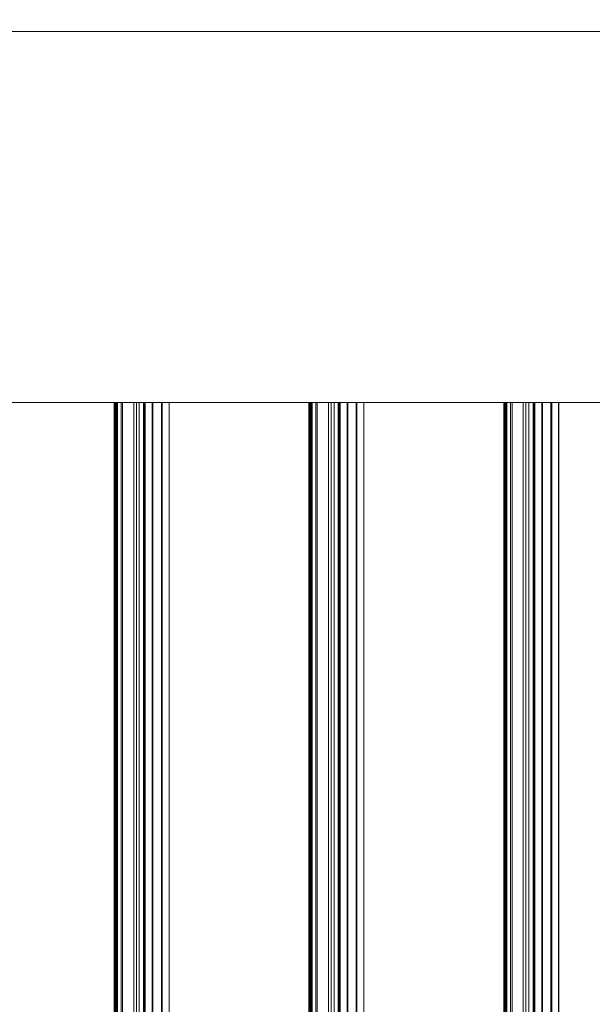
# Model space of a CAD drawing. Units: millimetres. Extents: x 1918 to 20360, y -4633 to 3307.
# Drawn here: x 3319 to 3548, y 844 to 1237 of the extents above; entities that cross this region are included whole.
import ezdxf
from ezdxf.enums import TextEntityAlignment as Align

# ---------------------------------------------------------------- set-up
doc = ezdxf.new("R2010")
doc.units = ezdxf.units.MM
doc.header["$MEASUREMENT"] = 0
doc.layers.add('New_0_Pen_No__7', color=7, linetype='Continuous')
doc.layers.add('New_Dimensioning - General', color=7, linetype='Continuous')
doc.layers.add('New_0_Pen_No__7_Pen_No__2', color=8, linetype='Continuous', lineweight=15)
doc.layers.add('New_Dimensioning - General_Pen_No__61', color=7, linetype='Continuous', lineweight=20, true_color=0x6a6a6a)
doc.styles.add('GENERATED_STYLE_1', font='tahoma.ttf')
doc.dimstyles.new('GENERATED_STYLE__1', dxfattribs={"dimtxt": 125, "dimasz": 57, "dimexe": 0.18, "dimexo": 100, "dimgap": 0.09, "dimtad": 1, "dimtih": 1, "dimtoh": 1, "dimdec": 0, "dimzin": 0, "dimdsep": 46, "dimtxsty": 'GENERATED_STYLE_1', "dimblk": 'ARROWHEAD_2', "dimblk1": 'ARROWHEAD_2', "dimblk2": 'ARROWHEAD_2', "dimcen": 0.09, "dimclrd": 251, "dimclre": 251, "dimclrt": 251, "dimadec": 0, "dimazin": 0, "dimtfac": 1, "dimtdec": 4, "dimtmove": 0, "dimatfit": 3, "dimfxl": 1, "dimtolj": 1, "dimtzin": 0, "dimarcsym": 0})
doc.dimstyles.new('GENERATED_STYLE__2', dxfattribs={"dimtxt": 125, "dimasz": 57, "dimexe": 0.18, "dimexo": 100, "dimgap": 0.09, "dimtad": 1, "dimdec": 0, "dimzin": 0, "dimdsep": 46, "dimtxsty": 'GENERATED_STYLE_1', "dimblk": 'ARROWHEAD_2', "dimblk1": 'ARROWHEAD_2', "dimblk2": 'ARROWHEAD_2', "dimcen": 0.09, "dimclrd": 251, "dimclre": 251, "dimclrt": 251, "dimadec": 0, "dimazin": 0, "dimtfac": 1, "dimtdec": 4, "dimtmove": 0, "dimatfit": 3, "dimfxl": 1, "dimtolj": 1, "dimtzin": 0, "dimarcsym": 0})

# ---------------------------------------------------------------- blocks, each defined once
blk = doc.blocks.new('Play house ADAM_281119[161]', base_point=(4039.4, -195.31))
at = {"layer": 'New_0_Pen_No__7_Pen_No__2', "color": 8, "linetype": 'Continuous', "lineweight": 15}
for p, q in [((3360.13, 1084.69), (3289.01, 1084.69)), ((3360.13, 1084.69), (3289.01, 1084.69)), ((3289.01, 1084.69), (3360.13, 1084.69)), ((3300.94, 1084.69), (3378.75, 1084.69)), ((3300.94, 1084.69), (3378.75, 1084.69)), ((3378.75, 1084.69), (3300.94, 1084.69)), ((3356.83, 1084.69), (3356.78, 1084.69)), ((3356.78, 1084.69), (3356.78, -1475.31)), ((3356.78, 1084.69), (3356.8, 1084.69)), ((3356.83, 1084.69), (3356.78, 1084.69)), ((3356.78, 1084.69), (3356.78, -1475.31)), ((3356.78, -1475.31), (3356.78, 1084.69)), ((3356.78, 1084.69), (3356.8, 1084.69)), ((3356.8, 1084.69), (3356.78, 1084.69)), ((3356.78, 1084.69), (3356.83, 1084.69)), ((3356.8, -1475.31), (3356.8, 1084.69)), ((3356.8, 1084.69), (3356.89, 1084.69)), ((3356.8, -1475.31), (3356.8, 1084.69)), ((3356.8, 1084.69), (3356.89, 1084.69)), ((3356.8, 1084.69), (3356.8, -1475.31)), ((3356.89, 1084.69), (3356.8, 1084.69)), ((3356.83, -1475.31), (3356.83, 1084.69)), ((3356.95, 1084.69), (3356.83, 1084.69)), ((3356.83, -1475.31), (3356.83, 1084.69)), ((3356.95, 1084.69), (3356.83, 1084.69)), ((3356.83, 1084.69), (3356.83, -1475.31)), ((3356.83, 1084.69), (3356.95, 1084.69)), ((3356.89, -1475.31), (3356.89, 1084.69)), ((3356.89, 1084.69), (3357.06, 1084.69)), ((3356.89, -1475.31), (3356.89, 1084.69)), ((3356.89, 1084.69), (3357.06, 1084.69)), ((3356.89, 1084.69), (3356.89, -1475.31)), ((3357.06, 1084.69), (3356.89, 1084.69)), ((3357.15, 1084.69), (3356.95, 1084.69)), ((3356.95, 1084.69), (3356.95, -1475.31)), ((3357.15, 1084.69), (3356.95, 1084.69)), ((3356.95, 1084.69), (3356.95, -1475.31)), ((3356.95, -1475.31), (3356.95, 1084.69)), ((3356.95, 1084.69), (3357.15, 1084.69)), ((3357.06, 1084.69), (3357.06, -1475.31)), ((3357.06, 1084.69), (3357.29, 1084.69)), ((3357.06, 1084.69), (3357.06, -1475.31)), ((3357.06, -1475.31), (3357.06, 1084.69)), ((3357.06, 1084.69), (3357.29, 1084.69)), ((3357.29, 1084.69), (3357.06, 1084.69)), ((3357.15, -1475.31), (3357.15, 1084.69)), ((3357.41, 1084.69), (3357.15, 1084.69)), ((3357.15, -1475.31), (3357.15, 1084.69)), ((3357.41, 1084.69), (3357.15, 1084.69)), ((3357.15, 1084.69), (3357.15, -1475.31)), ((3357.15, 1084.69), (3357.41, 1084.69)), ((3357.29, 1084.69), (3357.29, -1475.31)), ((3357.29, 1084.69), (3359.54, 1084.69)), ((3357.29, 1084.69), (3357.29, -1475.31)), ((3357.29, -1475.31), (3357.29, 1084.69)), ((3357.29, 1084.69), (3359.54, 1084.69)), ((3359.54, 1084.69), (3357.29, 1084.69)), ((3357.41, -1475.31), (3357.41, 1084.69)), ((3357.72, 1084.69), (3357.41, 1084.69)), ((3357.41, -1475.31), (3357.41, 1084.69)), ((3357.72, 1084.69), (3357.41, 1084.69)), ((3357.41, 1084.69), (3357.41, -1475.31)), ((3357.41, 1084.69), (3357.72, 1084.69)), ((3358.09, 1084.69), (3357.72, 1084.69)), ((3357.72, 1084.69), (3357.72, -1475.31)), ((3357.72, 1084.69), (3357.72, -1475.31)), ((3358.09, 1084.69), (3357.72, 1084.69)), ((3357.72, -1475.31), (3357.72, 1084.69)), ((3357.72, 1084.69), (3358.09, 1084.69)), ((3358.09, 1084.69), (3358.09, -1475.31)), ((3366.82, 1084.69), (3358.09, 1084.69)), ((3358.09, 1084.69), (3358.09, -1475.31)), ((3366.82, 1084.69), (3358.09, 1084.69)), ((3358.09, -1475.31), (3358.09, 1084.69)), ((3358.09, 1084.69), (3366.82, 1084.69)), ((3359.54, 1084.69), (3359.54, -1475.31)), ((3359.54, 1084.69), (3368.64, 1084.69)), ((3359.54, 1084.69), (3359.54, -1475.31)), ((3359.54, -1475.31), (3359.54, 1084.69)), ((3359.54, 1084.69), (3368.64, 1084.69)), ((3368.64, 1084.69), (3359.54, 1084.69)), ((3360.13, 1084.69), (3360.13, -1475.31)), ((3369.23, 1084.69), (3360.13, 1084.69)), ((3360.13, 1084.69), (3360.13, -1475.31)), ((3369.23, 1084.69), (3360.13, 1084.69)), ((3360.13, -1475.31), (3360.13, 1084.69)), ((3360.13, 1084.69), (3369.23, 1084.69)), ((3364.58, 1084.69), (3364.58, -1475.31)), ((3368.51, 1084.69), (3364.58, 1084.69)), ((3364.58, 1084.69), (3372.03, 1084.69)), ((3368.51, 1084.69), (3364.58, 1084.69)), ((3364.58, 1084.69), (3364.58, -1475.31)), ((3364.58, -1475.31), (3364.58, 1084.69)), ((3364.58, 1084.69), (3372.03, 1084.69)), ((3364.58, 1084.69), (3368.51, 1084.69)), ((3372.03, 1084.69), (3364.58, 1084.69)), ((3365.66, 1084.69), (3365.66, -1475.31)), ((3372.29, 1084.69), (3365.66, 1084.69)), ((3365.66, 1084.69), (3369.03, 1084.69)), ((3365.66, 1084.69), (3365.66, -1475.31)), ((3372.29, 1084.69), (3365.66, 1084.69)), ((3365.66, -1475.31), (3365.66, 1084.69)), ((3365.66, 1084.69), (3369.03, 1084.69)), ((3369.03, 1084.69), (3365.66, 1084.69)), ((3365.66, 1084.69), (3372.29, 1084.69)), ((3366.82, 1084.69), (3366.82, -1475.31)), ((3437.93, 1084.69), (3366.82, 1084.69)), ((3366.82, 1084.69), (3366.82, -1475.31)), ((3437.93, 1084.69), (3366.82, 1084.69)), ((3366.82, -1475.31), (3366.82, 1084.69)), ((3366.82, 1084.69), (3437.93, 1084.69)), ((3368.51, 1084.69), (3368.51, -1475.31)), ((3375.96, 1084.69), (3368.51, 1084.69)), ((3368.51, 1084.69), (3368.51, -1475.31)), ((3375.96, 1084.69), (3368.51, 1084.69)), ((3368.51, -1475.31), (3368.51, 1084.69)), ((3368.51, 1084.69), (3375.96, 1084.69)), ((3368.64, 1084.69), (3368.64, -1475.31)), ((3368.64, 1084.69), (3372.29, 1084.69)), ((3368.64, 1084.69), (3368.64, -1475.31)), ((3368.64, -1475.31), (3368.64, 1084.69)), ((3368.64, 1084.69), (3372.29, 1084.69)), ((3372.29, 1084.69), (3368.64, 1084.69)), ((3369.03, 1084.69), (3369.03, -1475.31)), ((3369.03, 1084.69), (3375.66, 1084.69)), ((3369.03, 1084.69), (3369.03, -1475.31)), ((3369.03, -1475.31), (3369.03, 1084.69)), ((3369.03, 1084.69), (3375.66, 1084.69)), ((3375.66, 1084.69), (3369.03, 1084.69)), ((3369.23, 1084.69), (3369.23, -1475.31)), ((3372.03, 1084.69), (3369.23, 1084.69)), ((3372.03, 1084.69), (3369.23, 1084.69)), ((3369.23, 1084.69), (3369.23, -1475.31)), ((3369.23, -1475.31), (3369.23, 1084.69)), ((3369.23, 1084.69), (3372.03, 1084.69)), ((3372.03, 1084.69), (3372.03, -1475.31)), ((3372.03, 1084.69), (3372.03, -1475.31)), ((3372.03, -1475.31), (3372.03, 1084.69)), ((3372.29, 1084.69), (3372.29, -1475.31)), ((3372.29, 1084.69), (3372.29, -1475.31)), ((3372.29, -1475.31), (3372.29, 1084.69)), ((3375.66, 1084.69), (3375.66, -1475.31)), ((3375.66, 1084.69), (3378.74, 1084.69)), ((3375.66, 1084.69), (3375.66, -1475.31)), ((3375.66, -1475.31), (3375.66, 1084.69)), ((3375.66, 1084.69), (3378.74, 1084.69)), ((3378.74, 1084.69), (3375.66, 1084.69)), ((3375.96, -1475.31), (3375.96, 1084.69)), ((3378.75, 1084.69), (3375.96, 1084.69)), ((3375.96, -1475.31), (3375.96, 1084.69)), ((3378.75, 1084.69), (3375.96, 1084.69)), ((3375.96, 1084.69), (3375.96, -1475.31)), ((3375.96, 1084.69), (3378.75, 1084.69)), ((3378.74, 1084.69), (3378.74, -1475.31)), ((3378.74, 1084.69), (3456.55, 1084.69)), ((3378.74, 1084.69), (3378.74, -1475.31)), ((3378.74, -1475.31), (3378.74, 1084.69)), ((3378.74, 1084.69), (3456.55, 1084.69)), ((3456.55, 1084.69), (3378.74, 1084.69)), ((3378.75, 1084.69), (3378.75, -1475.31)), ((3378.75, 1084.69), (3378.75, -1475.31)), ((3378.75, -1475.31), (3378.75, 1084.69)), ((3434.63, 1084.69), (3434.58, 1084.69)), ((3434.58, 1084.69), (3434.58, -1475.31)), ((3434.58, 1084.69), (3434.6, 1084.69)), ((3434.63, 1084.69), (3434.58, 1084.69)), ((3434.58, 1084.69), (3434.58, -1475.31)), ((3434.58, -1475.31), (3434.58, 1084.69)), ((3434.58, 1084.69), (3434.6, 1084.69)), ((3434.6, 1084.69), (3434.58, 1084.69)), ((3434.58, 1084.69), (3434.63, 1084.69)), ((3434.6, -1475.31), (3434.6, 1084.69)), ((3434.6, 1084.69), (3434.7, 1084.69)), ((3434.6, -1475.31), (3434.6, 1084.69)), ((3434.6, 1084.69), (3434.7, 1084.69)), ((3434.6, 1084.69), (3434.6, -1475.31)), ((3434.7, 1084.69), (3434.6, 1084.69)), ((3434.63, -1475.31), (3434.63, 1084.69)), ((3434.76, 1084.69), (3434.63, 1084.69)), ((3434.63, -1475.31), (3434.63, 1084.69)), ((3434.76, 1084.69), (3434.63, 1084.69)), ((3434.63, 1084.69), (3434.63, -1475.31)), ((3434.63, 1084.69), (3434.76, 1084.69)), ((3434.7, -1475.31), (3434.7, 1084.69)), ((3434.7, 1084.69), (3434.86, 1084.69)), ((3434.7, -1475.31), (3434.7, 1084.69)), ((3434.7, 1084.69), (3434.86, 1084.69)), ((3434.7, 1084.69), (3434.7, -1475.31)), ((3434.86, 1084.69), (3434.7, 1084.69)), ((3434.95, 1084.69), (3434.76, 1084.69)), ((3434.76, 1084.69), (3434.76, -1475.31)), ((3434.95, 1084.69), (3434.76, 1084.69)), ((3434.76, 1084.69), (3434.76, -1475.31)), ((3434.76, -1475.31), (3434.76, 1084.69)), ((3434.76, 1084.69), (3434.95, 1084.69)), ((3434.86, 1084.69), (3434.86, -1475.31)), ((3434.86, 1084.69), (3435.1, 1084.69)), ((3434.86, 1084.69), (3434.86, -1475.31)), ((3434.86, -1475.31), (3434.86, 1084.69)), ((3434.86, 1084.69), (3435.1, 1084.69)), ((3435.1, 1084.69), (3434.86, 1084.69)), ((3434.95, -1475.31), (3434.95, 1084.69)), ((3435.21, 1084.69), (3434.95, 1084.69)), ((3434.95, -1475.31), (3434.95, 1084.69)), ((3435.21, 1084.69), (3434.95, 1084.69)), ((3434.95, 1084.69), (3434.95, -1475.31)), ((3434.95, 1084.69), (3435.21, 1084.69)), ((3435.1, 1084.69), (3435.1, -1475.31)), ((3435.1, 1084.69), (3437.34, 1084.69)), ((3435.1, 1084.69), (3435.1, -1475.31)), ((3435.1, -1475.31), (3435.1, 1084.69)), ((3435.1, 1084.69), (3437.34, 1084.69)), ((3437.34, 1084.69), (3435.1, 1084.69)), ((3435.21, -1475.31), (3435.21, 1084.69)), ((3435.53, 1084.69), (3435.21, 1084.69)), ((3435.21, -1475.31), (3435.21, 1084.69)), ((3435.53, 1084.69), (3435.21, 1084.69)), ((3435.21, 1084.69), (3435.21, -1475.31)), ((3435.21, 1084.69), (3435.53, 1084.69)), ((3435.9, 1084.69), (3435.53, 1084.69)), ((3435.53, 1084.69), (3435.53, -1475.31)), ((3435.53, 1084.69), (3435.53, -1475.31)), ((3435.9, 1084.69), (3435.53, 1084.69)), ((3435.53, -1475.31), (3435.53, 1084.69)), ((3435.53, 1084.69), (3435.9, 1084.69)), ((3435.9, 1084.69), (3435.9, -1475.31)), ((3444.62, 1084.69), (3435.9, 1084.69)), ((3435.9, 1084.69), (3435.9, -1475.31)), ((3444.62, 1084.69), (3435.9, 1084.69)), ((3435.9, -1475.31), (3435.9, 1084.69)), ((3435.9, 1084.69), (3444.62, 1084.69)), ((3437.34, 1084.69), (3437.34, -1475.31)), ((3437.34, 1084.69), (3446.45, 1084.69)), ((3437.34, 1084.69), (3437.34, -1475.31)), ((3437.34, -1475.31), (3437.34, 1084.69)), ((3437.34, 1084.69), (3446.45, 1084.69)), ((3446.45, 1084.69), (3437.34, 1084.69)), ((3437.93, 1084.69), (3437.93, -1475.31)), ((3447.03, 1084.69), (3437.93, 1084.69)), ((3437.93, 1084.69), (3437.93, -1475.31)), ((3447.03, 1084.69), (3437.93, 1084.69)), ((3437.93, -1475.31), (3437.93, 1084.69)), ((3437.93, 1084.69), (3447.03, 1084.69)), ((3442.39, 1084.69), (3442.39, -1475.31)), ((3446.31, 1084.69), (3442.39, 1084.69)), ((3442.39, 1084.69), (3449.84, 1084.69)), ((3446.31, 1084.69), (3442.39, 1084.69)), ((3442.39, 1084.69), (3442.39, -1475.31)), ((3442.39, -1475.31), (3442.39, 1084.69)), ((3442.39, 1084.69), (3449.84, 1084.69)), ((3442.39, 1084.69), (3446.31, 1084.69)), ((3449.84, 1084.69), (3442.39, 1084.69)), ((3443.46, 1084.69), (3443.46, -1475.31)), ((3450.1, 1084.69), (3443.46, 1084.69)), ((3443.46, 1084.69), (3446.83, 1084.69)), ((3443.46, 1084.69), (3443.46, -1475.31)), ((3450.1, 1084.69), (3443.46, 1084.69)), ((3443.46, -1475.31), (3443.46, 1084.69)), ((3443.46, 1084.69), (3446.83, 1084.69)), ((3446.83, 1084.69), (3443.46, 1084.69)), ((3443.46, 1084.69), (3450.1, 1084.69)), ((3444.62, 1084.69), (3444.62, -1475.31)), ((3515.74, 1084.69), (3444.62, 1084.69)), ((3444.62, 1084.69), (3444.62, -1475.31)), ((3515.74, 1084.69), (3444.62, 1084.69)), ((3444.62, -1475.31), (3444.62, 1084.69)), ((3444.62, 1084.69), (3515.74, 1084.69)), ((3446.31, 1084.69), (3446.31, -1475.31)), ((3453.77, 1084.69), (3446.31, 1084.69)), ((3446.31, 1084.69), (3446.31, -1475.31)), ((3453.77, 1084.69), (3446.31, 1084.69)), ((3446.31, -1475.31), (3446.31, 1084.69)), ((3446.31, 1084.69), (3453.77, 1084.69)), ((3446.45, 1084.69), (3446.45, -1475.31)), ((3446.45, 1084.69), (3450.1, 1084.69)), ((3446.45, 1084.69), (3446.45, -1475.31)), ((3446.45, -1475.31), (3446.45, 1084.69)), ((3446.45, 1084.69), (3450.1, 1084.69)), ((3450.1, 1084.69), (3446.45, 1084.69)), ((3446.83, 1084.69), (3446.83, -1475.31)), ((3446.83, 1084.69), (3453.46, 1084.69)), ((3446.83, 1084.69), (3446.83, -1475.31)), ((3446.83, -1475.31), (3446.83, 1084.69)), ((3446.83, 1084.69), (3453.46, 1084.69)), ((3453.46, 1084.69), (3446.83, 1084.69)), ((3447.03, 1084.69), (3447.03, -1475.31)), ((3449.84, 1084.69), (3447.03, 1084.69)), ((3449.84, 1084.69), (3447.03, 1084.69)), ((3447.03, 1084.69), (3447.03, -1475.31)), ((3447.03, -1475.31), (3447.03, 1084.69)), ((3447.03, 1084.69), (3449.84, 1084.69)), ((3449.84, 1084.69), (3449.84, -1475.31)), ((3449.84, 1084.69), (3449.84, -1475.31)), ((3449.84, -1475.31), (3449.84, 1084.69)), ((3450.1, 1084.69), (3450.1, -1475.31)), ((3450.1, 1084.69), (3450.1, -1475.31)), ((3450.1, -1475.31), (3450.1, 1084.69)), ((3453.46, 1084.69), (3453.46, -1475.31)), ((3453.46, 1084.69), (3456.55, 1084.69)), ((3453.46, 1084.69), (3453.46, -1475.31)), ((3453.46, -1475.31), (3453.46, 1084.69)), ((3453.46, 1084.69), (3456.55, 1084.69)), ((3456.55, 1084.69), (3453.46, 1084.69)), ((3453.77, -1475.31), (3453.77, 1084.69)), ((3456.55, 1084.69), (3453.77, 1084.69)), ((3453.77, -1475.31), (3453.77, 1084.69)), ((3456.55, 1084.69), (3453.77, 1084.69)), ((3453.77, 1084.69), (3453.77, -1475.31)), ((3453.77, 1084.69), (3456.55, 1084.69)), ((3456.55, 1084.69), (3456.55, -1475.31)), ((3456.55, 1084.69), (3534.36, 1084.69)), ((3456.55, 1084.69), (3456.55, -1475.31)), ((3456.55, -1475.31), (3456.55, 1084.69)), ((3456.55, 1084.69), (3534.36, 1084.69)), ((3534.36, 1084.69), (3456.55, 1084.69)), ((3456.55, 1084.69), (3456.55, -1475.31)), ((3456.55, 1084.69), (3456.55, -1475.31)), ((3456.55, -1475.31), (3456.55, 1084.69)), ((3512.44, 1084.69), (3512.39, 1084.69)), ((3512.39, 1084.69), (3512.39, -1475.31)), ((3512.39, 1084.69), (3512.41, 1084.69)), ((3512.44, 1084.69), (3512.39, 1084.69)), ((3512.39, 1084.69), (3512.39, -1475.31)), ((3512.39, -1475.31), (3512.39, 1084.69)), ((3512.39, 1084.69), (3512.41, 1084.69)), ((3512.41, 1084.69), (3512.39, 1084.69)), ((3512.39, 1084.69), (3512.44, 1084.69)), ((3512.41, -1475.31), (3512.41, 1084.69)), ((3512.41, 1084.69), (3512.5, 1084.69)), ((3512.41, -1475.31), (3512.41, 1084.69)), ((3512.41, 1084.69), (3512.5, 1084.69)), ((3512.41, 1084.69), (3512.41, -1475.31)), ((3512.5, 1084.69), (3512.41, 1084.69)), ((3512.44, -1475.31), (3512.44, 1084.69)), ((3512.56, 1084.69), (3512.44, 1084.69)), ((3512.44, -1475.31), (3512.44, 1084.69)), ((3512.56, 1084.69), (3512.44, 1084.69)), ((3512.44, 1084.69), (3512.44, -1475.31)), ((3512.44, 1084.69), (3512.56, 1084.69)), ((3512.5, -1475.31), (3512.5, 1084.69)), ((3512.5, 1084.69), (3512.67, 1084.69)), ((3512.5, -1475.31), (3512.5, 1084.69)), ((3512.5, 1084.69), (3512.67, 1084.69)), ((3512.5, 1084.69), (3512.5, -1475.31)), ((3512.67, 1084.69), (3512.5, 1084.69)), ((3512.76, 1084.69), (3512.56, 1084.69)), ((3512.56, 1084.69), (3512.56, -1475.31)), ((3512.76, 1084.69), (3512.56, 1084.69)), ((3512.56, 1084.69), (3512.56, -1475.31)), ((3512.56, -1475.31), (3512.56, 1084.69)), ((3512.56, 1084.69), (3512.76, 1084.69)), ((3512.67, 1084.69), (3512.67, -1475.31)), ((3512.67, 1084.69), (3512.9, 1084.69)), ((3512.67, 1084.69), (3512.67, -1475.31)), ((3512.67, -1475.31), (3512.67, 1084.69)), ((3512.67, 1084.69), (3512.9, 1084.69)), ((3512.9, 1084.69), (3512.67, 1084.69)), ((3512.76, -1475.31), (3512.76, 1084.69)), ((3513.02, 1084.69), (3512.76, 1084.69)), ((3512.76, -1475.31), (3512.76, 1084.69)), ((3513.02, 1084.69), (3512.76, 1084.69)), ((3512.76, 1084.69), (3512.76, -1475.31)), ((3512.76, 1084.69), (3513.02, 1084.69)), ((3512.9, 1084.69), (3512.9, -1475.31)), ((3512.9, 1084.69), (3515.15, 1084.69)), ((3512.9, 1084.69), (3512.9, -1475.31)), ((3512.9, -1475.31), (3512.9, 1084.69)), ((3512.9, 1084.69), (3515.15, 1084.69)), ((3515.15, 1084.69), (3512.9, 1084.69)), ((3513.02, -1475.31), (3513.02, 1084.69)), ((3513.33, 1084.69), (3513.02, 1084.69)), ((3513.02, -1475.31), (3513.02, 1084.69)), ((3513.33, 1084.69), (3513.02, 1084.69)), ((3513.02, 1084.69), (3513.02, -1475.31)), ((3513.02, 1084.69), (3513.33, 1084.69)), ((3513.7, 1084.69), (3513.33, 1084.69)), ((3513.33, 1084.69), (3513.33, -1475.31)), ((3513.33, 1084.69), (3513.33, -1475.31)), ((3513.7, 1084.69), (3513.33, 1084.69)), ((3513.33, -1475.31), (3513.33, 1084.69)), ((3513.33, 1084.69), (3513.7, 1084.69)), ((3513.7, 1084.69), (3513.7, -1475.31)), ((3522.43, 1084.69), (3513.7, 1084.69)), ((3513.7, 1084.69), (3513.7, -1475.31)), ((3522.43, 1084.69), (3513.7, 1084.69)), ((3513.7, -1475.31), (3513.7, 1084.69)), ((3513.7, 1084.69), (3522.43, 1084.69)), ((3515.15, 1084.69), (3515.15, -1475.31)), ((3515.15, 1084.69), (3524.25, 1084.69)), ((3515.15, 1084.69), (3515.15, -1475.31)), ((3515.15, -1475.31), (3515.15, 1084.69)), ((3515.15, 1084.69), (3524.25, 1084.69)), ((3524.25, 1084.69), (3515.15, 1084.69)), ((3515.74, 1084.69), (3515.74, -1475.31)), ((3524.84, 1084.69), (3515.74, 1084.69)), ((3515.74, 1084.69), (3515.74, -1475.31)), ((3524.84, 1084.69), (3515.74, 1084.69)), ((3515.74, -1475.31), (3515.74, 1084.69)), ((3515.74, 1084.69), (3524.84, 1084.69)), ((3520.19, 1084.69), (3520.19, -1475.31)), ((3524.12, 1084.69), (3520.19, 1084.69)), ((3520.19, 1084.69), (3527.64, 1084.69)), ((3524.12, 1084.69), (3520.19, 1084.69)), ((3520.19, 1084.69), (3520.19, -1475.31)), ((3520.19, -1475.31), (3520.19, 1084.69)), ((3520.19, 1084.69), (3527.64, 1084.69)), ((3520.19, 1084.69), (3524.12, 1084.69)), ((3527.64, 1084.69), (3520.19, 1084.69)), ((3521.27, 1084.69), (3521.27, -1475.31)), ((3527.9, 1084.69), (3521.27, 1084.69)), ((3521.27, 1084.69), (3524.64, 1084.69)), ((3521.27, 1084.69), (3521.27, -1475.31)), ((3527.9, 1084.69), (3521.27, 1084.69)), ((3521.27, -1475.31), (3521.27, 1084.69)), ((3521.27, 1084.69), (3524.64, 1084.69)), ((3524.64, 1084.69), (3521.27, 1084.69)), ((3521.27, 1084.69), (3527.9, 1084.69)), ((3522.43, 1084.69), (3522.43, -1475.31)), ((3593.54, 1084.69), (3522.43, 1084.69)), ((3522.43, 1084.69), (3522.43, -1475.31)), ((3593.54, 1084.69), (3522.43, 1084.69)), ((3522.43, -1475.31), (3522.43, 1084.69)), ((3522.43, 1084.69), (3593.54, 1084.69)), ((3524.12, 1084.69), (3524.12, -1475.31)), ((3531.57, 1084.69), (3524.12, 1084.69)), ((3524.12, 1084.69), (3524.12, -1475.31)), ((3531.57, 1084.69), (3524.12, 1084.69)), ((3524.12, -1475.31), (3524.12, 1084.69)), ((3524.12, 1084.69), (3531.57, 1084.69)), ((3524.25, 1084.69), (3524.25, -1475.31)), ((3524.25, 1084.69), (3527.9, 1084.69)), ((3524.25, 1084.69), (3524.25, -1475.31)), ((3524.25, -1475.31), (3524.25, 1084.69)), ((3524.25, 1084.69), (3527.9, 1084.69)), ((3527.9, 1084.69), (3524.25, 1084.69)), ((3524.64, 1084.69), (3524.64, -1475.31)), ((3524.64, 1084.69), (3531.27, 1084.69)), ((3524.64, 1084.69), (3524.64, -1475.31)), ((3524.64, -1475.31), (3524.64, 1084.69)), ((3524.64, 1084.69), (3531.27, 1084.69)), ((3531.27, 1084.69), (3524.64, 1084.69)), ((3524.84, 1084.69), (3524.84, -1475.31)), ((3527.64, 1084.69), (3524.84, 1084.69)), ((3527.64, 1084.69), (3524.84, 1084.69)), ((3524.84, 1084.69), (3524.84, -1475.31)), ((3524.84, -1475.31), (3524.84, 1084.69)), ((3524.84, 1084.69), (3527.64, 1084.69)), ((3527.64, 1084.69), (3527.64, -1475.31)), ((3527.64, 1084.69), (3527.64, -1475.31)), ((3527.64, -1475.31), (3527.64, 1084.69)), ((3527.9, 1084.69), (3527.9, -1475.31)), ((3527.9, 1084.69), (3527.9, -1475.31)), ((3527.9, -1475.31), (3527.9, 1084.69)), ((3531.27, 1084.69), (3531.27, -1475.31)), ((3531.27, 1084.69), (3534.35, 1084.69)), ((3531.27, 1084.69), (3531.27, -1475.31)), ((3531.27, -1475.31), (3531.27, 1084.69)), ((3531.27, 1084.69), (3534.35, 1084.69)), ((3534.35, 1084.69), (3531.27, 1084.69)), ((3531.57, -1475.31), (3531.57, 1084.69)), ((3534.36, 1084.69), (3531.57, 1084.69)), ((3531.57, -1475.31), (3531.57, 1084.69)), ((3534.36, 1084.69), (3531.57, 1084.69)), ((3531.57, 1084.69), (3531.57, -1475.31)), ((3531.57, 1084.69), (3534.36, 1084.69)), ((3534.35, 1084.69), (3534.35, -1475.31)), ((3534.35, 1084.69), (3612.16, 1084.69)), ((3534.35, 1084.69), (3534.35, -1475.31)), ((3534.35, -1475.31), (3534.35, 1084.69)), ((3534.35, 1084.69), (3612.16, 1084.69)), ((3612.16, 1084.69), (3534.35, 1084.69)), ((3534.36, 1084.69), (3534.36, -1475.31)), ((3534.36, 1084.69), (3534.36, -1475.31)), ((3534.36, -1475.31), (3534.36, 1084.69))]:
    blk.add_line(p, q, dxfattribs=at)
at = {"layer": 'New_0_Pen_No__7_Pen_No__2', "color": 8, "lineweight": 15, "style": 'GENERATED_STYLE_1'}
for tag, p in [('DUMMY_86', (3995.12, 776.89)), ('DUMMY_96', (3995.12, 776.89)), ('DUMMY_83', (3995.12, 776.54)), ('DUMMY_84', (3995.12, 776.54)), ('DUMMY_85', (3995.12, 776.54)), ('DUMMY_87', (3995.12, 776.54)), ('DUMMY_88', (3995.12, 776.54)), ('DUMMY_89', (3995.12, 776.54)), ('DUMMY_90', (3995.12, 776.54)), ('DUMMY_91', (3995.12, 776.54)), ('DUMMY_92', (3995.12, 776.54)), ('DUMMY_93', (3995.12, 776.54)), ('DUMMY_94', (3995.12, 776.54)), ('DUMMY_95', (3995.12, 776.54)), ('DUMMY_97', (3995.12, 776.54)), ('DUMMY_98', (3995.12, 776.54)), ('DUMMY_99', (3995.12, 776.54)), ('DUMMY_100', (3995.12, 776.54)), ('DUMMY_101', (3995.12, 776.54)), ('DUMMY_102', (3995.12, 776.54)), ('DUMMY_103', (4589.12, 657.14)), ('DUMMY_104', (4589.12, 657.14)), ('DUMMY_105', (4589.12, 657.14)), ('DUMMY_106', (4589.12, 657.14)), ('DUMMY_143_1', (4781.12, 347.39)), ('DUMMY_136_1', (4781.12, 347.04)), ('DUMMY_137_1', (4781.12, 347.04)), ('DUMMY_138_1', (4781.12, 347.04)), ('DUMMY_139_1', (4781.12, 347.04)), ('DUMMY_140_1', (4781.12, 347.04)), ('DUMMY_142_1', (4781.12, 347.04)), ('DUMMY_146_1', (4781.12, 347.04)), ('DUMMY_148_1', (4781.12, 347.04)), ('DUMMY_141_1', (4781.12, 347.04)), ('DUMMY_144_1', (4781.12, 347.04)), ('DUMMY_145_1', (4781.12, 347.04)), ('DUMMY_147_1', (4781.12, 347.04)), ('DUMMY_112', (3244.62, -195.61)), ('DUMMY_122', (3244.62, -195.61)), ('DUMMY_132', (3244.62, -195.61)), ('DUMMY_107', (3244.62, -195.96)), ('DUMMY_108', (3244.62, -195.96)), ('DUMMY_109', (3244.62, -195.96)), ('DUMMY_110', (3244.62, -195.96)), ('DUMMY_113', (3244.62, -195.96)), ('DUMMY_116', (3244.62, -195.96)), ('DUMMY_118', (3244.62, -195.96)), ('DUMMY_119', (3244.62, -195.96)), ('DUMMY_120', (3244.62, -195.96)), ('DUMMY_121', (3244.62, -195.96)), ('DUMMY_123', (3244.62, -195.96)), ('DUMMY_124', (3244.62, -195.96)), ('DUMMY_125', (3244.62, -195.96)), ('DUMMY_126', (3244.62, -195.96)), ('DUMMY_127', (3244.62, -195.96)), ('DUMMY_128', (3244.62, -195.96)), ('DUMMY_129', (3244.62, -195.96)), ('DUMMY_130', (3244.62, -195.96)), ('DUMMY_131', (3244.62, -195.96)), ('DUMMY_133', (3244.62, -195.96)), ('DUMMY_134', (3244.62, -195.96)), ('DUMMY_135', (3244.62, -195.96)), ('DUMMY_111', (3244.62, -195.96)), ('DUMMY_114', (3244.62, -195.96)), ('DUMMY_115', (3244.62, -195.96)), ('DUMMY_117', (3244.62, -195.96)), ('DUMMY_26', (3995.12, -195.61)), ('DUMMY_36', (3995.12, -195.61)), ('DUMMY_46', (3995.12, -195.61)), ('DUMMY_56', (3995.12, -195.61)), ('DUMMY_23', (3995.12, -195.96)), ('DUMMY_24', (3995.12, -195.96)), ('DUMMY_25', (3995.12, -195.96)), ('DUMMY_27', (3995.12, -195.96)), ('DUMMY_28', (3995.12, -195.96)), ('DUMMY_29', (3995.12, -195.96)), ('DUMMY_30', (3995.12, -195.96)), ('DUMMY_31', (3995.12, -195.96)), ('DUMMY_32', (3995.12, -195.96)), ('DUMMY_33', (3995.12, -195.96)), ('DUMMY_34', (3995.12, -195.96)), ('DUMMY_35', (3995.12, -195.96)), ('DUMMY_37', (3995.12, -195.96)), ('DUMMY_38', (3995.12, -195.96)), ('DUMMY_39', (3995.12, -195.96)), ('DUMMY_40', (3995.12, -195.96)), ('DUMMY_42', (3995.12, -195.96)), ('DUMMY_43', (3995.12, -195.96)), ('DUMMY_48', (3995.12, -195.96)), ('DUMMY_49', (3995.12, -195.96)), ('DUMMY_50', (3995.12, -195.96)), ('DUMMY_52', (3995.12, -195.96)), ('DUMMY_53', (3995.12, -195.96)), ('DUMMY_58', (3995.12, -195.96)), ('DUMMY_41', (3995.12, -195.96)), ('DUMMY_44', (3995.12, -195.96)), ('DUMMY_45', (3995.12, -195.96)), ('DUMMY_47', (3995.12, -195.96)), ('DUMMY_51', (3995.12, -195.96)), ('DUMMY_54', (3995.12, -195.96)), ('DUMMY_55', (3995.12, -195.96)), ('DUMMY_57', (3995.12, -195.96)), ('DUMMY_143_0', (4781.12, -738.63)), ('DUMMY_136_0', (4781.12, -738.97)), ('DUMMY_137_0', (4781.12, -738.97)), ('DUMMY_138_0', (4781.12, -738.97)), ('DUMMY_139_0', (4781.12, -738.97)), ('DUMMY_140_0', (4781.12, -738.97)), ('DUMMY_141_0', (4781.12, -738.97)), ('DUMMY_142_0', (4781.12, -738.97)), ('DUMMY_144_0', (4781.12, -738.97)), ('DUMMY_145_0', (4781.12, -738.97)), ('DUMMY_146_0', (4781.12, -738.97)), ('DUMMY_147_0', (4781.12, -738.97)), ('DUMMY_148_0', (4781.12, -738.97)), ('DUMMY_62', (3995.12, -1168.12)), ('DUMMY_63', (3995.12, -1168.12)), ('DUMMY_64', (3995.12, -1168.12)), ('DUMMY_65', (3995.12, -1168.12)), ('DUMMY_66', (3995.12, -1168.12)), ('DUMMY_67', (3995.12, -1168.12)), ('DUMMY_68', (3995.12, -1168.12)), ('DUMMY_69', (3995.12, -1168.12)), ('DUMMY_70', (3995.12, -1168.12)), ('DUMMY_76', (3995.12, -1168.12)), ('DUMMY_71', (3995.12, -1168.12)), ('DUMMY_59', (3995.12, -1168.46)), ('DUMMY_60', (3995.12, -1168.46)), ('DUMMY_61', (3995.12, -1168.46)), ('DUMMY_72', (3995.12, -1168.46)), ('DUMMY_73', (3995.12, -1168.46)), ('DUMMY_78', (3995.12, -1168.46)), ('DUMMY_79', (3995.12, -1168.46)), ('DUMMY_80', (3995.12, -1168.46)), ('DUMMY_81', (3995.12, -1168.46)), ('DUMMY_82', (3995.12, -1168.46)), ('DUMMY_74', (3995.12, -1168.46)), ('DUMMY_75', (3995.12, -1168.46)), ('DUMMY_77', (3995.12, -1168.46))]:
    blk.add_attdef(tag, text='', height=1, dxfattribs=at).set_placement(p, align=Align.BOTTOM_LEFT)
blk = doc.blocks.new('*D185')
at = {"layer": 'New_Dimensioning - General_Pen_No__61', "color": 251, "linetype": 'Continuous', "lineweight": 20, "true_color": 0x6a6a6a, "transparency": 16777216}
for p, q in [((2973.03, 1176.56), (2973.03, 1289.06)), ((5105.82, 1176.56), (5105.82, 1289.06)), ((2994.68, 1270.31), (2951.38, 1195.31)), ((5084.17, 1195.31), (5127.47, 1270.31)), ((2936.35, 1232.81), (2973.03, 1232.81)), ((2973.03, 1232.81), (5105.82, 1232.81)), ((5105.82, 1232.81), (5142.5, 1232.81))]:
    blk.add_line(p, q, dxfattribs=at)
at = {"layer": 'New_Dimensioning - General_Pen_No__61', "color": 251, "lineweight": 20, "true_color": 0x6a6a6a, "transparency": 16777216, "insert": (3825.14, 1257.81), "char_height": 125, "attachment_point": 7, "style": 'GENERATED_STYLE_1'}
blk.add_mtext('\\A1;2 130', dxfattribs=at)
blk = doc.blocks.new('ARROWHEAD_2')
at = {"color": 0, "linetype": 'Continuous', "lineweight": 0}
for p, q in [((-0.3781, -0.655), (0.3781, 0.655)), ((0, 0), (-1, 0))]:
    blk.add_line(p, q, dxfattribs=at)
blk = doc.blocks.new('*D187')
at = {"layer": 'New_Dimensioning - General_Pen_No__61', "color": 251, "linetype": 'Continuous', "lineweight": 20, "true_color": 0x6a6a6a, "transparency": 16777216}
for p, q in [((2785.02, 1084.69), (2785.02, 1121.37)), ((2822.52, 1063.04), (2747.52, 1106.34)), ((2873.03, 1084.69), (2728.77, 1084.69)), ((2785.02, -1475.31), (2785.02, 1084.69)), ((2747.52, -1453.66), (2822.52, -1496.96)), ((5005.82, -1475.31), (2728.77, -1475.31)), ((2785.02, -1511.98), (2785.02, -1475.31))]:
    blk.add_line(p, q, dxfattribs=at)
at = {"layer": 'New_Dimensioning - General_Pen_No__61', "color": 251, "lineweight": 20, "true_color": 0x6a6a6a, "transparency": 16777216, "insert": (2760.02, -409.59), "char_height": 125, "attachment_point": 7, "rotation": 90, "style": 'GENERATED_STYLE_1'}
blk.add_mtext('\\A1;2 560', dxfattribs=at)

msp = doc.modelspace()

# ---------------------------------------------------------------- block references
at = {"layer": 'New_0_Pen_No__7', "color": 7, "linetype": 'Continuous', "lineweight": 35}
msp.add_blockref('Play house ADAM_281119[161]', (4039.4, -195.31), dxfattribs=at)

# ---------------------------------------------------------------- dimensions: what is measured, and where the dimension line sits
at = {"layer": 'New_Dimensioning - General', "color": 251, "linetype": 'Continuous', "lineweight": 20, "true_color": 0x6a6a6a}
dim = msp.add_linear_dim(base=(5105.82, 1232.81), p1=(2973.03, 1084.69), p2=(5105.82, 1084.69), text='2 130', dimstyle='GENERATED_STYLE__1', dxfattribs=at)
dim.commit()
dim.dimension.update_dxf_attribs({"geometry": '*D185', "text_midpoint": (4039.85, 1320.31), "dimtype": 160})
dim = msp.add_linear_dim(base=(2785.02, 1084.69), p1=(5105.82, -1475.31), p2=(2973.03, 1084.69), angle=90, text='2 560', dimstyle='GENERATED_STYLE__2', dxfattribs=at)
dim.commit()
dim.dimension.update_dxf_attribs({"geometry": '*D187', "text_midpoint": (2697.52, -194.89), "dimtype": 160, "text_rotation": 90})

doc.saveas('drawing.dxf')
